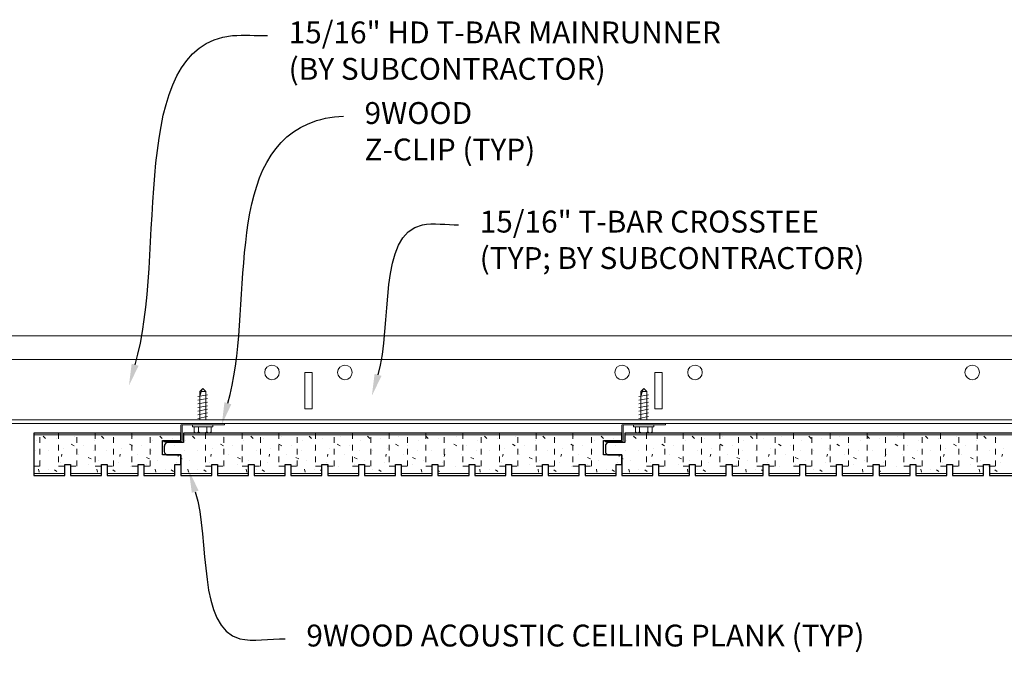
# Model space of a CAD drawing. Units: inches. Extents: x 1728 to 3456, y 0 to 1152.
# Drawn here: x 2376 to 2392, y 722 to 732 of the extents above; entities that cross this region are included whole.
import ezdxf
from ezdxf import colors
from ezdxf.entities.mleader import LeaderData, LeaderLine
from ezdxf.math import Vec2, Vec3

# ---------------------------------------------------------------- set-up
doc = ezdxf.new("R2010")
doc.units = ezdxf.units.IN
doc.header["$MEASUREMENT"] = 0
doc.linetypes.add('HIDDEN', pattern=[0.375, 0.25, -0.125])
for name, color, linetype, lineweight in [('Z-ANNO-NOTE', 7, 'Continuous', 35), ('Z-CLNG-SUSP', 3, 'Continuous', 18), ('Z-CLNG-TEES', 3, 'Continuous', 18), ('Z-CLNG-WOOD', 5, 'Continuous', 25), ('Z-CLNG-WOOD-PATT', 2, 'Continuous', 15)]:
    doc.layers.add(name, color=color, linetype=linetype, lineweight=lineweight)
doc.styles.add('1-4', font='arial.ttf', dxfattribs={"height": 0.375})

msp = doc.modelspace()

# ---------------------------------------------------------------- linework, layer by layer
at = {"layer": 'Z-CLNG-SUSP'}
for p, q in [((2378.642559, 726.086475), (2378.694489, 726.138404)), ((2378.66884, 726.086475), (2378.694489, 726.138404)), ((2378.746418, 726.086475), (2378.694489, 726.138404)), ((2386.201584, 726.086475), (2386.253513, 726.138404)), ((2386.227865, 726.086475), (2386.253513, 726.138404)), ((2386.305443, 726.086475), (2386.253513, 726.138404)), ((2378.612489, 725.997779), (2378.776489, 726.029029)), ((2378.612489, 725.935279), (2378.776489, 725.966529)), ((2378.642559, 725.599904), (2378.642559, 726.086475)), ((2378.746418, 726.086475), (2378.66884, 726.086475)), ((2378.746418, 725.599904), (2378.746418, 726.086475)), ((2386.171513, 725.997779), (2386.335513, 726.029029)), ((2386.171513, 725.935279), (2386.335513, 725.966529)), ((2386.201584, 725.599904), (2386.201584, 726.086475)), ((2386.305443, 726.086475), (2386.227865, 726.086475)), ((2386.305443, 725.599904), (2386.305443, 726.086475)), ((2378.612489, 725.872779), (2378.776489, 725.904029)), ((2378.612489, 725.810279), (2378.776489, 725.841529)), ((2378.612489, 725.747779), (2378.776489, 725.779029)), ((2386.171513, 725.872779), (2386.335513, 725.904029)), ((2386.171513, 725.810279), (2386.335513, 725.841529)), ((2386.171513, 725.747779), (2386.335513, 725.779029)), ((2378.612489, 725.685279), (2378.776489, 725.716529)), ((2378.612489, 725.622779), (2378.776489, 725.654029)), ((2386.171513, 725.685279), (2386.335513, 725.716529)), ((2386.171513, 725.622779), (2386.335513, 725.654029)), ((2378.520489, 725.480204), (2378.520489, 725.513404)), ((2378.868489, 725.513404), (2378.520489, 725.513404)), ((2378.868489, 725.480204), (2378.520489, 725.480204)), ((2378.550151, 725.39133), (2378.550151, 725.480204)), ((2378.62232, 725.480204), (2378.62232, 725.39133)), ((2378.766657, 725.480204), (2378.766657, 725.39133)), ((2378.838826, 725.480204), (2378.838826, 725.39133)), ((2378.868489, 725.480204), (2378.868489, 725.513404)), ((2386.079513, 725.480204), (2386.079513, 725.513404)), ((2386.427513, 725.513404), (2386.079513, 725.513404)), ((2386.427513, 725.480204), (2386.079513, 725.480204)), ((2386.109176, 725.39133), (2386.109176, 725.480204)), ((2386.181345, 725.480204), (2386.181345, 725.39133)), ((2386.325682, 725.480204), (2386.325682, 725.39133)), ((2386.397851, 725.480204), (2386.397851, 725.39133)), ((2386.427513, 725.480204), (2386.427513, 725.513404)), ((2378.582951, 725.372404), (2378.806026, 725.372404)), ((2386.141976, 725.372404), (2386.365051, 725.372404))]:
    msp.add_line(p, q, dxfattribs=at)
for points in [[(2378.642559, 725.982154), (2378.642577, 725.982974), (2378.642631, 725.983901), (2378.642721, 725.984936), (2378.642847, 725.986077), (2378.643009, 725.987324), (2378.643207, 725.988676), (2378.64344, 725.990132), (2378.643709, 725.991691), (2378.644013, 725.993351), (2378.644352, 725.995113), (2378.644726, 725.996974), (2378.645134, 725.998933), (2378.645577, 726.00099), (2378.646054, 726.003141), (2378.646564, 726.005387), (2378.647108, 726.007725), (2378.647684, 726.010153), (2378.648294, 726.012671), (2378.648935, 726.015276), (2378.649608, 726.017967), (2378.650311, 726.020741), (2378.651046, 726.023597), (2378.651811, 726.026533), (2378.652605, 726.029547), (2378.653429, 726.032636), (2378.654281, 726.035798), (2378.655161, 726.039032), (2378.656068, 726.042335), (2378.657002, 726.045705), (2378.657962, 726.049139), (2378.658948, 726.052635), (2378.659958, 726.05619), (2378.660992, 726.059803), (2378.662049, 726.06347), (2378.663129, 726.067189), (2378.664231, 726.070958), (2378.665354, 726.074773), (2378.666496, 726.078633), (2378.667659, 726.082535), (2378.66884, 726.086475)], [(2386.201584, 725.982154), (2386.201602, 725.982974), (2386.201656, 725.983901), (2386.201746, 725.984936), (2386.201872, 725.986077), (2386.202034, 725.987324), (2386.202232, 725.988676), (2386.202465, 725.990132), (2386.202734, 725.991691), (2386.203038, 725.993351), (2386.203377, 725.995113), (2386.203751, 725.996974), (2386.204159, 725.998933), (2386.204602, 726.00099), (2386.205079, 726.003141), (2386.205589, 726.005387), (2386.206133, 726.007725), (2386.206709, 726.010153), (2386.207318, 726.012671), (2386.20796, 726.015276), (2386.208632, 726.017967), (2386.209336, 726.020741), (2386.210071, 726.023597), (2386.210836, 726.026533), (2386.21163, 726.029547), (2386.212454, 726.032636), (2386.213306, 726.035798), (2386.214186, 726.039032), (2386.215093, 726.042335), (2386.216027, 726.045705), (2386.216987, 726.049139), (2386.217973, 726.052635), (2386.218983, 726.05619), (2386.220017, 726.059803), (2386.221074, 726.06347), (2386.222154, 726.067189), (2386.223256, 726.070958), (2386.224378, 726.074773), (2386.225521, 726.078633), (2386.226684, 726.082535), (2386.227865, 726.086475)]]:
    msp.add_lwpolyline(points, dxfattribs=at)
for points in [[(2379.069489, 725.513404), (2378.350739, 725.513404, 0.414213562), (2378.343489, 725.506154), (2378.343489, 725.250654, -0.414213562), (2378.312239, 725.219404), (2378.030989, 725.219404), (2378.030989, 725.243404), (2378.312239, 725.243404, 0.414213562), (2378.319489, 725.250654), (2378.319489, 725.506154, -0.414213562), (2378.350739, 725.537404), (2379.069489, 725.537404)], [(2386.628513, 725.513404), (2385.909763, 725.513404, 0.414213562), (2385.902513, 725.506154), (2385.902513, 725.250654, -0.414213562), (2385.871263, 725.219404), (2385.590013, 725.219404), (2385.590013, 725.243404), (2385.871263, 725.243404, 0.414213562), (2385.878513, 725.250654), (2385.878513, 725.506154, -0.414213562), (2385.909763, 725.537404), (2386.628513, 725.537404)]]:
    msp.add_lwpolyline(points, format="xyb", close=True, dxfattribs=at)
at = {"layer": 'Z-CLNG-SUSP', "extrusion": (0, 0, -1)}
for points in [[(-2378.62232, 725.39133), (-2378.605143, 725.377477), (-2378.586235, 725.374877), (-2378.567328, 725.377477), (-2378.550151, 725.39133)], [(-2378.766657, 725.39133), (-2378.732303, 725.377477), (-2378.694489, 725.374877), (-2378.656674, 725.377477), (-2378.62232, 725.39133)], [(-2378.838826, 725.39133), (-2378.821649, 725.377477), (-2378.802742, 725.374877), (-2378.783834, 725.377477), (-2378.766657, 725.39133)], [(-2386.181345, 725.39133), (-2386.164168, 725.377477), (-2386.14526, 725.374877), (-2386.126353, 725.377477), (-2386.109176, 725.39133)], [(-2386.325682, 725.39133), (-2386.291328, 725.377477), (-2386.253513, 725.374877), (-2386.215699, 725.377477), (-2386.181345, 725.39133)], [(-2386.397851, 725.39133), (-2386.380674, 725.377477), (-2386.361767, 725.374877), (-2386.342859, 725.377477), (-2386.325682, 725.39133)]]:
    msp.add_lwpolyline(points, dxfattribs=at)
at = {"layer": 'Z-CLNG-SUSP'}
for centre, start, end in [((2378.582951, 725.41029), 210.030108, 270), ((2378.806026, 725.41029), 270, 329.969892), ((2386.141976, 725.41029), 210.030108, 270), ((2386.365051, 725.41029), 270, 329.969892)]:
    msp.add_arc(centre, 0.037886, start, end, dxfattribs=at)
at = {"layer": 'Z-CLNG-TEES'}
for p, q in [((2374.944364, 727.037404), (2398.506565, 727.037404)), ((2375.113513, 726.631154), (2398.506565, 726.631154)), ((2375.243509, 725.599904), (2398.506565, 725.599904)), ((2375.222982, 725.537404), (2398.506565, 725.537404))]:
    msp.add_line(p, q, dxfattribs=at)
for points in [[(2380.444065, 725.787404), (2380.569065, 725.787404), (2380.569065, 726.412404), (2380.444065, 726.412404)], [(2386.444065, 725.787404), (2386.569065, 725.787404), (2386.569065, 726.412404), (2386.444065, 726.412404)]]:
    msp.add_lwpolyline(points, close=True, dxfattribs=at)
for centre in [(2379.881565, 726.412404), (2381.131565, 726.412404), (2385.881565, 726.412404), (2387.131565, 726.412404), (2391.881565, 726.412404)]:
    msp.add_circle(centre, 0.125, dxfattribs=at)
at = {"layer": 'Z-CLNG-WOOD'}
msp.add_lwpolyline([(2375.79768, 725.370528), (2375.79768, 724.645528), (2376.329176, 724.645528), (2376.329176, 724.833028), (2376.427601, 724.833028), (2376.427601, 724.645528), (2376.959097, 724.645528), (2376.959097, 724.833028), (2377.057523, 724.833028), (2377.057523, 724.645528), (2377.589019, 724.645528), (2377.589019, 724.833028), (2377.687444, 724.833028), (2377.687444, 724.645528), (2378.21894, 724.645528), (2378.21894, 724.833028), (2378.317365, 724.833028), (2378.317365, 724.995528), (2378.004131, 724.995528), (2378.004131, 725.245528), (2378.317365, 725.245528), (2378.317365, 725.370528), (2375.79768, 725.370528)], dxfattribs=at)
at = {"layer": 'Z-CLNG-WOOD', "linetype": 'HIDDEN', "lineweight": 5, "ltscale": 0.25}
for points in [[(2375.79768, 724.801778), (2375.905947, 724.801778), (2375.905947, 725.370528)], [(2376.220909, 725.370528), (2376.220909, 724.801778), (2376.535869, 724.801778), (2376.535869, 725.370528)], [(2376.85083, 725.370528), (2376.85083, 724.801778), (2377.16579, 724.801778), (2377.16579, 725.370528)], [(2377.480751, 725.370528), (2377.480751, 724.801778), (2377.795711, 724.801778), (2377.795711, 725.370528)], [(2378.740564, 725.370528), (2378.740564, 724.801778), (2379.055524, 724.801778), (2379.055524, 725.370528)], [(2379.370485, 725.370528), (2379.370485, 724.801778), (2379.685445, 724.801778), (2379.685445, 725.370528)], [(2380.000406, 725.370528), (2380.000406, 724.801778), (2380.315366, 724.801778), (2380.315366, 725.370528)], [(2380.630327, 725.370528), (2380.630327, 724.801778), (2380.945287, 724.801778), (2380.945287, 725.370528)], [(2381.260249, 725.370528), (2381.260249, 724.801778), (2381.575209, 724.801778), (2381.575209, 725.370528)], [(2381.89017, 725.370528), (2381.89017, 724.801778), (2382.20513, 724.801778), (2382.20513, 725.370528)], [(2382.520091, 725.370528), (2382.520091, 724.801778), (2382.835051, 724.801778), (2382.835051, 725.370528)], [(2383.150012, 725.370528), (2383.150012, 724.801778), (2383.464972, 724.801778), (2383.464972, 725.370528)], [(2383.779934, 725.370528), (2383.779934, 724.801778), (2384.094894, 724.801778), (2384.094894, 725.370528)], [(2384.409855, 725.370528), (2384.409855, 724.801778), (2384.724815, 724.801778), (2384.724815, 725.370528)], [(2385.039776, 725.370528), (2385.039776, 724.801778), (2385.354736, 724.801778), (2385.354736, 725.370528)], [(2386.299619, 725.370528), (2386.299619, 724.801778), (2386.614579, 724.801778), (2386.614579, 725.370528)], [(2386.92954, 725.370528), (2386.92954, 724.801778), (2387.2445, 724.801778), (2387.2445, 725.370528)], [(2387.559461, 725.370528), (2387.559461, 724.801778), (2387.874421, 724.801778), (2387.874421, 725.370528)], [(2388.189382, 725.370528), (2388.189382, 724.801778), (2388.504342, 724.801778), (2388.504342, 725.370528)], [(2388.819304, 725.370528), (2388.819304, 724.801778), (2389.134264, 724.801778), (2389.134264, 725.370528)], [(2389.449225, 725.370528), (2389.449225, 724.801778), (2389.764185, 724.801778), (2389.764185, 725.370528)], [(2390.079146, 725.370528), (2390.079146, 724.801778), (2390.394106, 724.801778), (2390.394106, 725.370528)], [(2390.709067, 725.370528), (2390.709067, 724.801778), (2391.024027, 724.801778), (2391.024027, 725.370528)], [(2391.338989, 725.370528), (2391.338989, 724.801778), (2391.653949, 724.801778), (2391.653949, 725.370528)], [(2391.96891, 725.370528), (2391.96891, 724.801778), (2392.28387, 724.801778), (2392.28387, 725.370528)]]:
    msp.add_lwpolyline(points, dxfattribs=at)
at = {"layer": 'Z-CLNG-WOOD'}
msp.add_lwpolyline([(2385.87639, 724.995528), (2385.563156, 724.995528), (2385.563156, 725.245528), (2385.87639, 725.245528), (2385.87639, 725.370528), (2378.367335, 725.370528), (2378.367335, 725.210528), (2378.098601, 725.210528, 0.414213562), (2378.036101, 725.148028), (2378.036101, 725.058028, 0.414213562), (2378.098601, 724.995528), (2378.317335, 724.995528), (2378.317335, 724.645528), (2378.848831, 724.645528), (2378.848831, 724.833028), (2378.947256, 724.833028), (2378.947256, 724.645528), (2379.478752, 724.645528), (2379.478752, 724.833028), (2379.577177, 724.833028), (2379.577177, 724.645528), (2380.108673, 724.645528), (2380.108673, 724.833028), (2380.207099, 724.833028), (2380.207099, 724.645528), (2380.738595, 724.645528), (2380.738595, 724.833028), (2380.83702, 724.833028), (2380.83702, 724.645528), (2381.368516, 724.645528), (2381.368516, 724.833028), (2381.466941, 724.833028), (2381.466941, 724.645528), (2381.998437, 724.645528), (2381.998437, 724.833028), (2382.096862, 724.833028), (2382.096862, 724.645528), (2382.628358, 724.645528), (2382.628358, 724.833028), (2382.726784, 724.833028), (2382.726784, 724.645528), (2383.25828, 724.645528), (2383.25828, 724.833028), (2383.356705, 724.833028), (2383.356705, 724.645528), (2383.888201, 724.645528), (2383.888201, 724.833028), (2383.986626, 724.833028), (2383.986626, 724.645528), (2384.518122, 724.645528), (2384.518122, 724.833028), (2384.616547, 724.833028), (2384.616547, 724.645528), (2385.148044, 724.645528), (2385.148044, 724.833028), (2385.246469, 724.833028), (2385.246469, 724.645528), (2385.777965, 724.645528), (2385.777965, 724.833028), (2385.87639, 724.833028)], format="xyb", close=True, dxfattribs=at)
msp.add_lwpolyline([(2393.435445, 725.370528), (2385.92639, 725.370528), (2385.92639, 725.210528), (2385.657656, 725.210528, 0.414213562), (2385.595156, 725.148028), (2385.595156, 725.058028, 0.414213562), (2385.657656, 724.995528), (2385.87639, 724.995528), (2385.87639, 724.645528), (2386.407886, 724.645528), (2386.407886, 724.833028), (2386.506311, 724.833028), (2386.506311, 724.645528), (2387.037807, 724.645528), (2387.037807, 724.833028), (2387.136233, 724.833028), (2387.136233, 724.645528), (2387.667729, 724.645528), (2387.667729, 724.833028), (2387.766154, 724.833028), (2387.766154, 724.645528), (2388.29765, 724.645528), (2388.29765, 724.833028), (2388.396075, 724.833028), (2388.396075, 724.645528), (2388.927571, 724.645528), (2388.927571, 724.833028), (2389.025996, 724.833028), (2389.025996, 724.645528), (2389.557492, 724.645528), (2389.557492, 724.833028), (2389.655918, 724.833028), (2389.655918, 724.645528), (2390.187414, 724.645528), (2390.187414, 724.833028), (2390.285839, 724.833028), (2390.285839, 724.645528), (2390.817335, 724.645528), (2390.817335, 724.833028), (2390.91576, 724.833028), (2390.91576, 724.645528), (2391.447256, 724.645528), (2391.447256, 724.833028), (2391.545681, 724.833028), (2391.545681, 724.645528), (2392.077177, 724.645528), (2392.077177, 724.833028), (2392.175603, 724.833028), (2392.175603, 724.645528), (2392.707099, 724.645528)], format="xyb", dxfattribs=at)
at = {"layer": 'Z-CLNG-WOOD-PATT', "linetype": 'Continuous'}
for p, q in [((2375.962107, 725.32106), (2376.002107, 725.28106)), ((2376.182091, 725.271075), (2376.182091, 725.271075)), ((2376.492091, 725.311075), (2376.492091, 725.311075)), ((2376.962107, 725.32106), (2377.002108, 725.28106)), ((2377.182091, 725.271075), (2377.182091, 725.271075)), ((2377.492091, 725.311075), (2377.492091, 725.311075)), ((2377.962108, 725.32106), (2378.002108, 725.28106)), ((2378.182091, 725.271075), (2378.182091, 725.271075)), ((2378.52113, 725.32106), (2378.561131, 725.28106)), ((2378.741116, 725.271075), (2378.741116, 725.271075)), ((2379.051116, 725.311075), (2379.051116, 725.311075)), ((2379.521131, 725.32106), (2379.561131, 725.28106)), ((2379.741116, 725.271075), (2379.741116, 725.271075)), ((2380.051116, 725.311075), (2380.051116, 725.311075)), ((2380.521131, 725.32106), (2380.561131, 725.28106)), ((2380.741116, 725.271075), (2380.741116, 725.271075)), ((2381.051116, 725.311075), (2381.051116, 725.311075)), ((2381.521131, 725.32106), (2381.561132, 725.28106)), ((2381.741116, 725.271075), (2381.741116, 725.271075)), ((2382.051116, 725.311075), (2382.051116, 725.311075)), ((2382.521132, 725.32106), (2382.561132, 725.28106)), ((2382.741116, 725.271075), (2382.741116, 725.271075)), ((2383.051116, 725.311075), (2383.051116, 725.311075)), ((2383.521132, 725.32106), (2383.561132, 725.28106)), ((2383.741116, 725.271075), (2383.741116, 725.271075)), ((2384.051116, 725.311075), (2384.051116, 725.311075)), ((2384.521132, 725.32106), (2384.561133, 725.28106)), ((2384.741116, 725.271075), (2384.741116, 725.271075)), ((2385.051116, 725.311075), (2385.051116, 725.311075)), ((2385.521133, 725.32106), (2385.561133, 725.28106)), ((2385.741116, 725.271075), (2385.741116, 725.271075)), ((2386.080186, 725.32106), (2386.120186, 725.28106)), ((2386.300171, 725.271075), (2386.300171, 725.271075)), ((2386.610171, 725.311075), (2386.610171, 725.311075)), ((2387.080186, 725.32106), (2387.120186, 725.28106)), ((2387.300171, 725.271075), (2387.300171, 725.271075)), ((2387.610171, 725.311075), (2387.610171, 725.311075)), ((2388.080186, 725.32106), (2388.120186, 725.28106)), ((2388.300171, 725.271075), (2388.300171, 725.271075)), ((2388.610171, 725.311075), (2388.610171, 725.311075)), ((2389.080186, 725.32106), (2389.120187, 725.28106)), ((2389.300171, 725.271075), (2389.300171, 725.271075)), ((2389.610171, 725.311075), (2389.610171, 725.311075)), ((2390.080187, 725.32106), (2390.120187, 725.28106)), ((2390.300171, 725.271075), (2390.300171, 725.271075)), ((2390.610171, 725.311075), (2390.610171, 725.311075)), ((2391.080187, 725.32106), (2391.120187, 725.28106)), ((2391.300171, 725.271075), (2391.300171, 725.271075)), ((2391.610171, 725.311075), (2391.610171, 725.311075)), ((2392.080187, 725.32106), (2392.120188, 725.28106)), ((2392.300171, 725.271075), (2392.300171, 725.271075)), ((2375.842091, 725.241075), (2375.842091, 725.241075)), ((2376.052091, 725.081075), (2376.052091, 725.081075)), ((2376.302091, 725.111075), (2376.302091, 725.111075)), ((2376.442007, 725.181019), (2376.492008, 725.151018)), ((2376.652091, 725.161075), (2376.652091, 725.161075)), ((2376.842091, 725.241075), (2376.842091, 725.241075)), ((2377.052091, 725.081075), (2377.052091, 725.081075)), ((2377.302091, 725.111075), (2377.302091, 725.111075)), ((2377.442009, 725.181018), (2377.492009, 725.151018)), ((2377.652091, 725.161075), (2377.652091, 725.161075)), ((2377.842091, 725.241075), (2377.842091, 725.241075)), ((2378.037135, 725.159352), (2378.051023, 725.15102)), ((2378.211116, 725.161075), (2378.211116, 725.161075)), ((2378.401116, 725.241075), (2378.401116, 725.241075)), ((2378.611116, 725.081075), (2378.611116, 725.081075)), ((2378.861116, 725.111075), (2378.861116, 725.111075)), ((2379.001024, 725.18102), (2379.051025, 725.15102)), ((2379.211116, 725.161075), (2379.211116, 725.161075)), ((2379.401116, 725.241075), (2379.401116, 725.241075)), ((2379.611116, 725.081075), (2379.611116, 725.081075)), ((2379.861116, 725.111075), (2379.861116, 725.111075)), ((2380.001026, 725.18102), (2380.051026, 725.151019)), ((2380.211116, 725.161075), (2380.211116, 725.161075)), ((2380.401116, 725.241075), (2380.401116, 725.241075)), ((2380.611116, 725.081075), (2380.611116, 725.081075)), ((2380.861116, 725.111075), (2380.861116, 725.111075)), ((2381.001027, 725.181019), (2381.051028, 725.151019)), ((2381.211116, 725.161075), (2381.211116, 725.161075)), ((2381.401116, 725.241075), (2381.401116, 725.241075)), ((2381.611116, 725.081075), (2381.611116, 725.081075)), ((2381.861116, 725.111075), (2381.861116, 725.111075)), ((2382.001029, 725.181019), (2382.051029, 725.151019)), ((2382.211116, 725.161075), (2382.211116, 725.161075)), ((2382.401116, 725.241075), (2382.401116, 725.241075)), ((2382.611116, 725.081075), (2382.611116, 725.081075)), ((2382.861116, 725.111075), (2382.861116, 725.111075)), ((2383.001031, 725.181019), (2383.051031, 725.151019)), ((2383.211116, 725.161075), (2383.211116, 725.161075)), ((2383.401116, 725.241075), (2383.401116, 725.241075)), ((2383.611116, 725.081075), (2383.611116, 725.081075)), ((2383.861116, 725.111075), (2383.861116, 725.111075)), ((2384.001032, 725.181019), (2384.051032, 725.151018)), ((2384.211116, 725.161075), (2384.211116, 725.161075)), ((2384.401116, 725.241075), (2384.401116, 725.241075)), ((2384.611116, 725.081075), (2384.611116, 725.081075)), ((2384.861116, 725.111075), (2384.861116, 725.111075)), ((2385.001034, 725.181018), (2385.051034, 725.151018)), ((2385.211116, 725.161075), (2385.211116, 725.161075)), ((2385.401116, 725.241075), (2385.401116, 725.241075)), ((2385.596191, 725.159352), (2385.610078, 725.15102)), ((2385.770171, 725.161075), (2385.770171, 725.161075)), ((2385.960171, 725.241075), (2385.960171, 725.241075)), ((2386.170171, 725.081075), (2386.170171, 725.081075)), ((2386.420171, 725.111075), (2386.420171, 725.111075)), ((2386.560079, 725.18102), (2386.61008, 725.15102)), ((2386.770171, 725.161075), (2386.770171, 725.161075)), ((2386.960171, 725.241075), (2386.960171, 725.241075)), ((2387.170171, 725.081075), (2387.170171, 725.081075)), ((2387.420171, 725.111075), (2387.420171, 725.111075)), ((2387.560081, 725.18102), (2387.610081, 725.151019)), ((2387.770171, 725.161075), (2387.770171, 725.161075)), ((2387.960171, 725.241075), (2387.960171, 725.241075)), ((2388.170171, 725.081075), (2388.170171, 725.081075)), ((2388.420171, 725.111075), (2388.420171, 725.111075)), ((2388.560083, 725.181019), (2388.610083, 725.151019)), ((2388.770171, 725.161075), (2388.770171, 725.161075)), ((2388.960171, 725.241075), (2388.960171, 725.241075)), ((2389.170171, 725.081075), (2389.170171, 725.081075)), ((2389.420171, 725.111075), (2389.420171, 725.111075)), ((2389.560084, 725.181019), (2389.610084, 725.151019)), ((2389.770171, 725.161075), (2389.770171, 725.161075)), ((2389.960171, 725.241075), (2389.960171, 725.241075)), ((2390.170171, 725.081075), (2390.170171, 725.081075)), ((2390.420171, 725.111075), (2390.420171, 725.111075)), ((2390.560086, 725.181019), (2390.610086, 725.151019)), ((2390.770171, 725.161075), (2390.770171, 725.161075)), ((2390.960171, 725.241075), (2390.960171, 725.241075)), ((2391.170171, 725.081075), (2391.170171, 725.081075)), ((2391.420171, 725.111075), (2391.420171, 725.111075)), ((2391.560087, 725.181019), (2391.610088, 725.151018)), ((2391.770171, 725.161075), (2391.770171, 725.161075)), ((2391.960171, 725.241075), (2391.960171, 725.241075)), ((2392.170171, 725.081075), (2392.170171, 725.081075)), ((2392.420171, 725.111075), (2392.420171, 725.111075)), ((2375.822091, 725.071075), (2375.822091, 725.071075)), ((2376.272197, 724.970984), (2376.282197, 725.010984)), ((2376.572091, 725.001075), (2376.572091, 725.001075)), ((2376.732101, 724.951136), (2376.782102, 724.931136)), ((2376.822091, 725.071075), (2376.822091, 725.071075)), ((2377.272198, 724.970983), (2377.282198, 725.010983)), ((2377.572091, 725.001075), (2377.572091, 725.001075)), ((2377.732101, 724.951135), (2377.782102, 724.931135)), ((2377.822091, 725.071075), (2377.822091, 725.071075)), ((2378.131116, 725.001075), (2378.131116, 725.001075)), ((2378.272199, 724.970982), (2378.278336, 724.995528)), ((2378.317335, 724.940656), (2378.341126, 724.931139)), ((2378.381116, 725.071075), (2378.381116, 725.071075)), ((2378.831217, 724.97099), (2378.841217, 725.01099)), ((2379.131116, 725.001075), (2379.131116, 725.001075)), ((2379.291126, 724.951139), (2379.341126, 724.931139)), ((2379.381116, 725.071075), (2379.381116, 725.071075)), ((2379.831218, 724.970989), (2379.841218, 725.010989)), ((2380.131116, 725.001075), (2380.131116, 725.001075)), ((2380.291126, 724.951138), (2380.341126, 724.931138)), ((2380.381116, 725.071075), (2380.381116, 725.071075)), ((2380.831219, 724.970987), (2380.841219, 725.010987)), ((2381.131116, 725.001075), (2381.131116, 725.001075)), ((2381.291126, 724.951138), (2381.341126, 724.931137)), ((2381.381116, 725.071075), (2381.381116, 725.071075)), ((2381.83122, 724.970986), (2381.84122, 725.010986)), ((2382.131116, 725.001075), (2382.131116, 725.001075)), ((2382.291126, 724.951137), (2382.341126, 724.931137)), ((2382.381116, 725.071075), (2382.381116, 725.071075)), ((2382.831221, 724.970985), (2382.841221, 725.010985)), ((2383.131116, 725.001075), (2383.131116, 725.001075)), ((2383.291126, 724.951136), (2383.341126, 724.931136)), ((2383.381116, 725.071075), (2383.381116, 725.071075)), ((2383.831222, 724.970984), (2383.841222, 725.010984)), ((2384.131116, 725.001075), (2384.131116, 725.001075)), ((2384.291126, 724.951136), (2384.341126, 724.931136)), ((2384.381116, 725.071075), (2384.381116, 725.071075)), ((2384.831223, 724.970983), (2384.841223, 725.010983)), ((2385.131116, 725.001075), (2385.131116, 725.001075)), ((2385.291126, 724.951135), (2385.341126, 724.931135)), ((2385.381116, 725.071075), (2385.381116, 725.071075)), ((2385.690171, 725.001075), (2385.690171, 725.001075)), ((2385.831224, 724.970982), (2385.837361, 724.995528)), ((2385.87639, 724.940656), (2385.900181, 724.931139)), ((2385.940171, 725.071075), (2385.940171, 725.071075)), ((2386.390272, 724.97099), (2386.400272, 725.01099)), ((2386.690171, 725.001075), (2386.690171, 725.001075)), ((2386.850181, 724.951139), (2386.900181, 724.931139)), ((2386.940171, 725.071075), (2386.940171, 725.071075)), ((2387.390273, 724.970989), (2387.400273, 725.010989)), ((2387.690171, 725.001075), (2387.690171, 725.001075)), ((2387.850181, 724.951138), (2387.900181, 724.931138)), ((2387.940171, 725.071075), (2387.940171, 725.071075)), ((2388.390274, 724.970987), (2388.400274, 725.010987)), ((2388.690171, 725.001075), (2388.690171, 725.001075)), ((2388.850181, 724.951138), (2388.900181, 724.931137)), ((2388.940171, 725.071075), (2388.940171, 725.071075)), ((2389.390275, 724.970986), (2389.400275, 725.010986)), ((2389.690171, 725.001075), (2389.690171, 725.001075)), ((2389.850181, 724.951137), (2389.900181, 724.931137)), ((2389.940171, 725.071075), (2389.940171, 725.071075)), ((2390.390276, 724.970985), (2390.400276, 725.010985)), ((2390.690171, 725.001075), (2390.690171, 725.001075)), ((2390.850181, 724.951136), (2390.900181, 724.931136)), ((2390.940171, 725.071075), (2390.940171, 725.071075)), ((2391.390277, 724.970984), (2391.400277, 725.010984)), ((2391.690171, 725.001075), (2391.690171, 725.001075)), ((2391.850181, 724.951136), (2391.900182, 724.931136)), ((2391.940171, 725.071075), (2391.940171, 725.071075)), ((2392.390278, 724.970983), (2392.400278, 725.010983)), ((2375.892057, 724.700927), (2375.882057, 724.750927)), ((2375.912091, 724.901075), (2375.912091, 724.901075)), ((2376.052091, 724.751075), (2376.052091, 724.751075)), ((2376.152089, 724.741073), (2376.192089, 724.711073)), ((2376.252091, 724.871075), (2376.252091, 724.871075)), ((2376.462091, 724.801075), (2376.462091, 724.801075)), ((2376.732091, 724.831075), (2376.732091, 724.831075)), ((2376.892057, 724.700924), (2376.882057, 724.750924)), ((2376.912091, 724.901075), (2376.912091, 724.901075)), ((2377.152089, 724.741073), (2377.192089, 724.711073)), ((2377.252091, 724.871075), (2377.252091, 724.871075)), ((2377.462091, 724.801075), (2377.462091, 724.801075)), ((2377.732091, 724.831075), (2377.732091, 724.831075)), ((2377.892057, 724.70092), (2377.882057, 724.75092)), ((2377.912091, 724.901075), (2377.912091, 724.901075)), ((2378.052091, 724.751075), (2378.052091, 724.751075)), ((2378.152089, 724.741073), (2378.192089, 724.711073)), ((2378.252091, 724.871075), (2378.252091, 724.871075)), ((2378.451083, 724.700945), (2378.441083, 724.750945)), ((2378.471116, 724.901075), (2378.471116, 724.901075)), ((2378.611116, 724.751075), (2378.611116, 724.751075)), ((2378.711114, 724.741073), (2378.751114, 724.711073)), ((2378.811116, 724.871075), (2378.811116, 724.871075)), ((2379.021116, 724.801075), (2379.021116, 724.801075)), ((2379.291116, 724.831075), (2379.291116, 724.831075)), ((2379.451083, 724.700941), (2379.441083, 724.750941)), ((2379.471116, 724.901075), (2379.471116, 724.901075)), ((2379.611116, 724.751075), (2379.611116, 724.751075)), ((2379.711114, 724.741073), (2379.751114, 724.711073)), ((2379.811116, 724.871075), (2379.811116, 724.871075)), ((2380.021116, 724.801075), (2380.021116, 724.801075)), ((2380.291116, 724.831075), (2380.291116, 724.831075)), ((2380.451083, 724.700938), (2380.441083, 724.750938)), ((2380.471116, 724.901075), (2380.471116, 724.901075)), ((2380.611116, 724.751075), (2380.611116, 724.751075)), ((2380.711114, 724.741073), (2380.738595, 724.720463)), ((2380.811116, 724.871075), (2380.811116, 724.871075)), ((2381.021116, 724.801075), (2381.021116, 724.801075)), ((2381.291116, 724.831075), (2381.291116, 724.831075)), ((2381.471116, 724.901075), (2381.471116, 724.901075)), ((2381.611116, 724.751075), (2381.611116, 724.751075)), ((2381.711114, 724.741073), (2381.751114, 724.711073)), ((2381.811116, 724.871075), (2381.811116, 724.871075)), ((2382.291116, 724.831075), (2382.291116, 724.831075)), ((2382.451082, 724.700931), (2382.441082, 724.750931)), ((2382.471116, 724.901075), (2382.471116, 724.901075)), ((2382.611116, 724.751075), (2382.611116, 724.751075)), ((2382.811116, 724.871075), (2382.811116, 724.871075)), ((2383.021116, 724.801075), (2383.021116, 724.801075)), ((2383.451082, 724.700927), (2383.441082, 724.750927)), ((2383.471116, 724.901075), (2383.471116, 724.901075)), ((2383.611116, 724.751075), (2383.611116, 724.751075)), ((2383.711114, 724.741073), (2383.751114, 724.711073)), ((2383.811116, 724.871075), (2383.811116, 724.871075)), ((2384.021116, 724.801075), (2384.021116, 724.801075)), ((2384.291116, 724.831075), (2384.291116, 724.831075)), ((2384.451082, 724.700924), (2384.441082, 724.750924)), ((2384.471116, 724.901075), (2384.471116, 724.901075)), ((2384.711114, 724.741073), (2384.751114, 724.711073)), ((2384.811116, 724.871075), (2384.811116, 724.871075)), ((2385.021116, 724.801075), (2385.021116, 724.801075)), ((2385.291116, 724.831075), (2385.291116, 724.831075)), ((2385.451082, 724.70092), (2385.441082, 724.75092)), ((2385.471116, 724.901075), (2385.471116, 724.901075)), ((2385.611116, 724.751075), (2385.611116, 724.751075)), ((2385.711114, 724.741073), (2385.751114, 724.711073)), ((2385.811116, 724.871075), (2385.811116, 724.871075)), ((2386.010138, 724.700945), (2386.000138, 724.750945)), ((2386.030171, 724.901075), (2386.030171, 724.901075)), ((2386.170171, 724.751075), (2386.170171, 724.751075)), ((2386.270169, 724.741073), (2386.310169, 724.711073)), ((2386.370171, 724.871075), (2386.370171, 724.871075)), ((2386.580171, 724.801075), (2386.580171, 724.801075)), ((2386.850171, 724.831075), (2386.850171, 724.831075)), ((2387.010138, 724.700941), (2387.000138, 724.750941)), ((2387.030171, 724.901075), (2387.030171, 724.901075)), ((2387.170171, 724.751075), (2387.170171, 724.751075)), ((2387.270169, 724.741073), (2387.310169, 724.711073)), ((2387.370171, 724.871075), (2387.370171, 724.871075)), ((2387.580171, 724.801075), (2387.580171, 724.801075)), ((2387.850171, 724.831075), (2387.850171, 724.831075)), ((2388.010138, 724.700938), (2388.000138, 724.750938)), ((2388.030171, 724.901075), (2388.030171, 724.901075)), ((2388.170171, 724.751075), (2388.170171, 724.751075)), ((2388.270169, 724.741073), (2388.29765, 724.720463)), ((2388.370171, 724.871075), (2388.370171, 724.871075)), ((2388.580171, 724.801075), (2388.580171, 724.801075)), ((2388.850171, 724.831075), (2388.850171, 724.831075)), ((2389.030171, 724.901075), (2389.030171, 724.901075)), ((2389.170171, 724.751075), (2389.170171, 724.751075)), ((2389.270169, 724.741073), (2389.310169, 724.711073)), ((2389.370171, 724.871075), (2389.370171, 724.871075)), ((2389.850171, 724.831075), (2389.850171, 724.831075)), ((2390.010138, 724.700931), (2390.000138, 724.750931)), ((2390.030171, 724.901075), (2390.030171, 724.901075)), ((2390.170171, 724.751075), (2390.170171, 724.751075)), ((2390.370171, 724.871075), (2390.370171, 724.871075)), ((2390.580171, 724.801075), (2390.580171, 724.801075)), ((2391.010137, 724.700927), (2391.000137, 724.750927)), ((2391.030171, 724.901075), (2391.030171, 724.901075)), ((2391.170171, 724.751075), (2391.170171, 724.751075)), ((2391.270169, 724.741073), (2391.310169, 724.711073)), ((2391.370171, 724.871075), (2391.370171, 724.871075)), ((2391.580171, 724.801075), (2391.580171, 724.801075)), ((2391.850171, 724.831075), (2391.850171, 724.831075)), ((2392.010137, 724.700924), (2392.000137, 724.750924)), ((2392.030171, 724.901075), (2392.030171, 724.901075)), ((2392.270169, 724.741073), (2392.310169, 724.711073)), ((2392.370171, 724.871075), (2392.370171, 724.871075)), ((2382.726784, 724.729321), (2382.751114, 724.711073)), ((2390.285839, 724.729321), (2390.310169, 724.711073))]:
    msp.add_line(p, q, dxfattribs=at)
at = {"layer": 'Z-CLNG-WOOD-PATT'}
for points in [[(2375.79768, 725.339278), (2378.317365, 725.339278)], [(2378.367335, 725.339278), (2385.87639, 725.339278)], [(2385.92639, 725.339278), (2393.435445, 725.339278)], [(2375.79768, 724.676778), (2376.329176, 724.676778)], [(2376.427601, 724.676778), (2376.959097, 724.676778)], [(2377.057523, 724.676778), (2377.589019, 724.676778)], [(2377.687444, 724.676778), (2378.21894, 724.676778)], [(2378.317335, 724.676778), (2378.848831, 724.676778)], [(2378.947256, 724.676778), (2379.478752, 724.676778)], [(2379.577177, 724.676778), (2380.108673, 724.676778)], [(2380.207099, 724.676778), (2380.738595, 724.676778)], [(2380.83702, 724.676778), (2381.368516, 724.676778)], [(2381.466941, 724.676778), (2381.998437, 724.676778)], [(2382.096862, 724.676778), (2382.628358, 724.676778)], [(2382.726784, 724.676778), (2383.25828, 724.676778)], [(2383.356705, 724.676778), (2383.888201, 724.676778)], [(2383.986626, 724.676778), (2384.518122, 724.676778)], [(2384.616547, 724.676778), (2385.148044, 724.676778)], [(2385.246469, 724.676778), (2385.777965, 724.676778)], [(2385.87639, 724.676778), (2386.407886, 724.676778)], [(2386.506311, 724.676778), (2387.037807, 724.676778)], [(2387.136233, 724.676778), (2387.667729, 724.676778)], [(2387.766154, 724.676778), (2388.29765, 724.676778)], [(2388.396075, 724.676778), (2388.927571, 724.676778)], [(2389.025996, 724.676778), (2389.557492, 724.676778)], [(2389.655918, 724.676778), (2390.187414, 724.676778)], [(2390.285839, 724.676778), (2390.817335, 724.676778)], [(2390.91576, 724.676778), (2391.447256, 724.676778)], [(2391.545681, 724.676778), (2392.077177, 724.676778)], [(2392.175603, 724.676778), (2392.707099, 724.676778)]]:
    msp.add_lwpolyline(points, dxfattribs=at)

# ---------------------------------------------------------------- leaders
at = {"layer": 'Z-ANNO-NOTE'}
ml = msp.add_multileader_mtext('Standard', dxfattribs=at)
ml.set_content('15/16" HD T-BAR MAINRUNNER\\P(BY SUBCONTRACTOR)', color=256, style='1-4')
ml.set_leader_properties()
ml.build(insert=Vec2(0, 0))
ml.multileader.update_dxf_attribs({"leader_type": 2, "text_right_attachment_type": 3, "dogleg_length": 0.36, "arrow_head_size": 0.375, "scale": 4})
ctx = ml.context
ctx.base_point, ctx.scale, ctx.char_height, ctx.arrow_head_size, ctx.landing_gap_size, ctx.plane_origin = Vec3(2379.806651, 732.187963), 4, 0.375, 0.375, 0.36, Vec3(2375.476253, 727.365548)
ctx.right_attachment = 3
notes = []
notes.append((ctx, [(0, (1, 1, 0), (2378.366651, 732.187963), (1, 0), 1.44, [(0, [(2377.42975, 726.184008), (2379.206492, 732.187963)], 0, [])])]))
ctx.mtext.insert, ctx.mtext.flow_direction = Vec3(2380.166651, 732.430588), 5
ml = msp.add_multileader_mtext('Standard', dxfattribs=at)
ml.set_content('9WOOD\\PZ-CLIP (TYP)', color=256, style='1-4')
ml.set_leader_properties()
ml.build(insert=Vec2(0, 0))
ml.multileader.update_dxf_attribs({"leader_type": 2, "text_right_attachment_type": 3, "dogleg_length": 0.36, "arrow_head_size": 0.375, "scale": 4})
ctx = ml.context
ctx.base_point, ctx.scale, ctx.char_height, ctx.arrow_head_size, ctx.landing_gap_size, ctx.plane_origin = Vec3(2381.107675, 730.805473), 4, 0.375, 0.375, 0.36, Vec3(2381.037613, 730.318803)
ctx.right_attachment = 3
notes.append((ctx, [(0, (1, 1, 0), (2379.667675, 730.805473), (1, 0), 1.44, [(0, [(2379.022537, 725.522148), (2380.503085, 730.67743)], 0, [])])]))
ctx.mtext.insert, ctx.mtext.flow_direction = Vec3(2381.467675, 731.048097), 5
ml = msp.add_multileader_mtext('Standard', dxfattribs=at)
ml.set_content('15/16" T-BAR CROSSTEE\\P(TYP; BY SUBCONTRACTOR)', color=256, style='1-4')
ml.set_leader_properties()
ml.build(insert=Vec2(0, 0))
ml.multileader.update_dxf_attribs({"leader_type": 2, "text_right_attachment_type": 3, "dogleg_length": 0.36, "arrow_head_size": 0.375, "scale": 4})
ctx = ml.context
ctx.base_point, ctx.scale, ctx.char_height, ctx.arrow_head_size, ctx.landing_gap_size, ctx.plane_origin = Vec3(2383.081082, 728.943206), 4, 0.375, 0.375, 0.36, Vec3(2381.726175, 728.456537)
ctx.right_attachment = 3
notes.append((ctx, [(0, (1, 1, 0), (2381.641082, 728.943206), (1, 0), 1.44, [(0, [(2381.592926, 726.010579), (2382.462746, 728.943206)], 0, [])])]))
ctx.mtext.insert, ctx.mtext.flow_direction = Vec3(2383.441082, 729.185831), 5
ml = msp.add_multileader_mtext('Standard', dxfattribs=at)
ml.set_content('9WOOD ACOUSTIC CEILING PLANK (TYP)', color=256, style='1-4')
ml.set_leader_properties()
ml.build(insert=Vec2(0, 0))
ml.multileader.update_dxf_attribs({"leader_type": 2, "text_right_attachment_type": 3, "dogleg_length": 0.36, "arrow_head_size": 0.375, "scale": 4})
ctx = ml.context
ctx.base_point, ctx.scale, ctx.char_height, ctx.arrow_head_size, ctx.landing_gap_size, ctx.plane_origin = Vec3(2380.110342, 721.844719), 4, 0.375, 0.375, 0.36, Vec3(2378.755435, 721.358049)
ctx.right_attachment = 3
notes.append((ctx, [(0, (1, 1, 0), (2378.670342, 721.844719), (1, 0), 1.44, [(0, [(2378.457971, 724.725043), (2379.330736, 721.844719)], 0, [])])]))
ctx.mtext.insert, ctx.mtext.width, ctx.mtext.flow_direction = Vec3(2380.470342, 722.08619), 5.20385183, 5
for ctx, leaders in notes:
    for number, flags, end, landing, length, lines in leaders:
        leader = LeaderData()
        leader.index, (leader.has_last_leader_line, leader.has_dogleg_vector, leader.attachment_direction) = number, flags
        leader.last_leader_point, leader.dogleg_vector, leader.dogleg_length = Vec3(end), Vec3(landing), length
        for number, points, colour, breaks in lines:
            line = LeaderLine()
            line.index, line.vertices, line.color, line.breaks = number, Vec3.list(points), colors.encode_raw_color(colour), breaks
            leader.lines.append(line)
        ctx.leaders.append(leader)

doc.saveas('drawing.dxf')
